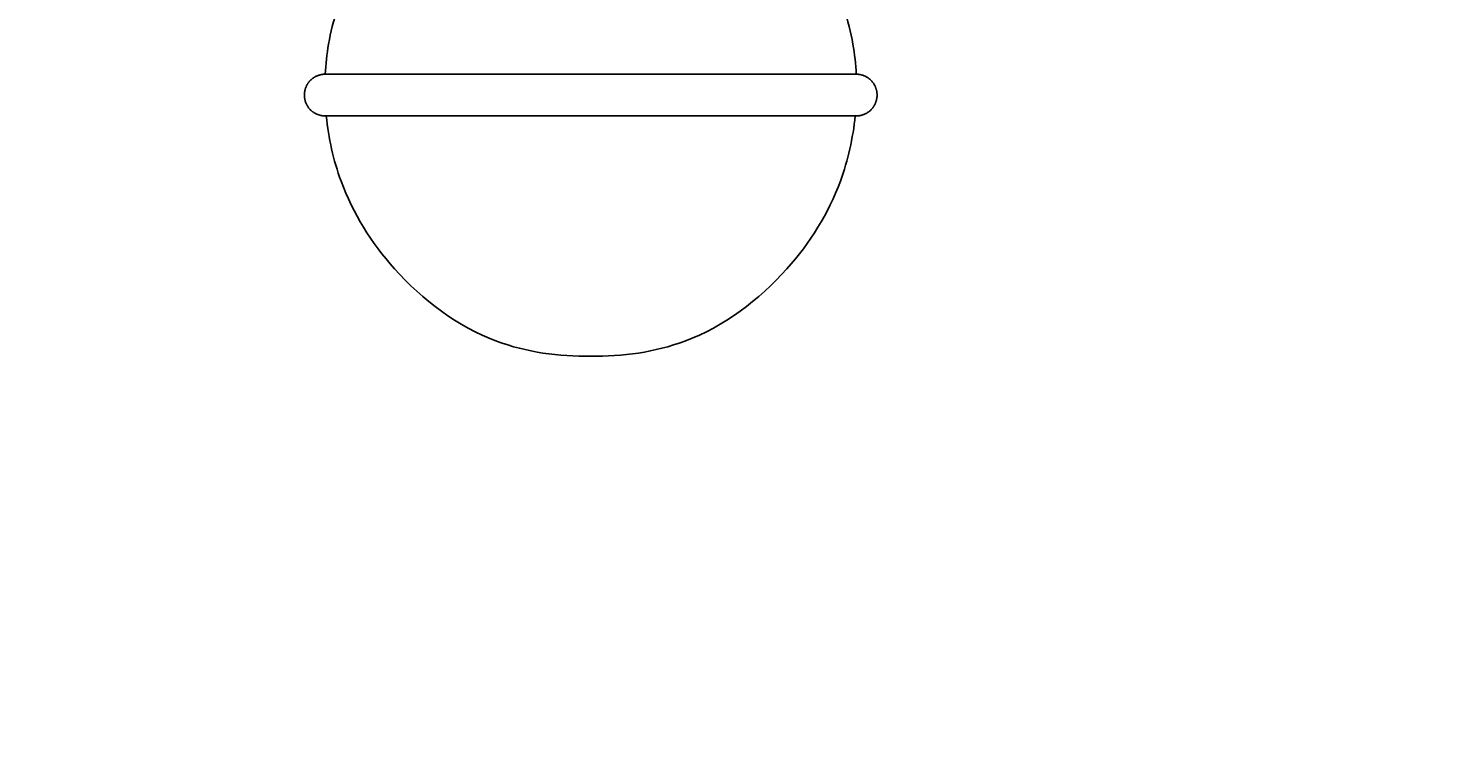
# Model space of a CAD drawing. Units: millimetres. Extents: x 0 to 4497, y 0 to 3046.
# Drawn here: x 1767 to 1970, y 508 to 612 of the extents above; entities that cross this region are included whole.
import ezdxf

# ---------------------------------------------------------------- set-up
doc = ezdxf.new("R2010")
doc.units = ezdxf.units.MM
doc.header["$MEASUREMENT"] = 0
doc.layers.add('Default', color=7, linetype='Continuous', true_color=0x000000)
doc.styles.add('Default', font='arial.ttf')
doc.dimstyles.new('Default', dxfattribs={"dimtxt": 1, "dimasz": 1, "dimexe": 0.5, "dimexo": 0.5, "dimgap": 0.25, "dimtad": 1, "dimtoh": 1, "dimzin": 1, "dimdsep": 46, "dimtxsty": 'Default', "dimcen": 0.5, "dimazin": 0, "dimtfac": 1, "dimtdec": 4, "dimtix": 1, "dimtmove": 1, "dimatfit": 3, "dimfxl": 0, "dimtolj": 1, "dimtzin": 1, "dimarcsym": 0})

# ---------------------------------------------------------------- blocks, each defined once
blk = doc.blocks.new('*D2')
at = {"layer": 'Default', "color": 0, "lineweight": -2}
for p, q in [((1162.1, 1193.01), (1162.1, 415.81)), ((2532.64, 1193.01), (2532.64, 415.81)), ((1163.1, 416.31), (2531.64, 416.31))]:
    blk.add_line(p, q, dxfattribs=at)
at = {"layer": 'Default', "color": 0}
for points in [[(1163.1, 416.47), (1163.1, 416.14), (1162.1, 416.31)], [(2531.64, 416.14), (2531.64, 416.47), (2532.64, 416.31)]]:
    blk.add_solid(points, dxfattribs=at)
at = {"layer": 'Defpoints', "color": 0}
for p in [(1162.1, 1193.51), (2532.64, 1193.51), (2532.64, 416.31)]:
    blk.add_point(p, dxfattribs=at)
at = {"layer": 'Default', "color": 0, "insert": (1847.37, 417.07), "char_height": 1, "attachment_point": 5, "style": 'Default'}
blk.add_mtext('\\A1;1370.54', dxfattribs=at)

msp = doc.modelspace()

# ---------------------------------------------------------------- linework, layer by layer
at = {"layer": 'Default'}
for points, knots in [([(1943.148, 693.13), (1945.491, 693.626), (1953.475, 694.959), (1968.757, 695.479), (1988.685, 690.642), (2008.637, 681.101), (2028.962, 669.173), (2050.609, 653.527), (2072.575, 637.933), (2096.559, 623.795), (2119.788, 612.16), (2145.254, 603.83), (2168.078, 597.549), (2187.443, 596.653), (2200.428, 598.938), (2209.854, 603.535), (2214.257, 611.444), (2217.976, 621.362), (2217.228, 628.99), (2215.955, 633.216)], [0, 0, 0, 0, 7.1843814, 24.2715081, 45.460768, 67.9513032, 90.4405853, 116.0812986, 148.0379522, 171.2008617, 199.5698066, 225.740066, 251.4902828, 270.3466565, 283.3077537, 290.8536364, 300.8273562, 309.3408741, 322.5804869, 322.5804869, 322.5804869, 322.5804869]), ([(2207.071, 582.856), (2202.17, 582.982), (2189.154, 583.785), (2169.125, 587.083), (2147.037, 593.059), (2123.507, 601.925), (2097.695, 614.147), (2070.742, 630.203), (2044.662, 646.994), (2018.585, 662.157), (1993.185, 676.227), (1971.453, 683.044), (1958.777, 684.79), (1955.155, 685.13)], [73.9244769, 73.9244769, 73.9244769, 73.9244769, 88.6323079, 113.0087243, 134.6705364, 157.1790162, 188.3610398, 220.2073068, 251.2252994, 281.4026413, 310.7258036, 338.1487315, 349.0639996, 349.0639996, 349.0639996, 349.0639996]), ([(1809.433, 605.029), (1809.508, 606.468), (1809.86, 609.628), (1810.635, 612.717), (1811.174, 614.362)], [75.873444, 75.873444, 75.873444, 75.873444, 80.1954402, 85.3876582, 85.3876582, 85.3876582, 85.3876582]), ([(1883.565, 614.362), (1884.105, 612.717), (1884.879, 609.628), (1885.232, 606.468), (1885.307, 605.029)], [19.6287938, 19.6287938, 19.6287938, 19.6287938, 24.8210118, 29.143008, 29.143008, 29.143008, 29.143008]), ([(1809.585, 599.081), (1809.905, 595.913), (1811.664, 587.925), (1819.275, 575.806), (1832.101, 566.186), (1842.833, 564.691), (1847.37, 564.8)], [-55.6938794, -55.6938794, -55.6938794, -55.6938794, -46.1406796, -31.4910948, -13.6143035, 0, 0, 0, 0]), ([(1847.37, 564.8), (1851.907, 564.691), (1862.639, 566.186), (1875.464, 575.806), (1883.075, 587.925), (1884.835, 595.913), (1885.155, 599.081)], [0, 0, 0, 0, 13.6143035, 31.4910948, 46.1406796, 55.6938794, 55.6938794, 55.6938794, 55.6938794])]:
    msp.add_open_spline(points, degree=3, knots=knots, dxfattribs=at)
for points, knots in [([(1809.585, 599.081), (1808.332, 599.019), (1807.413, 599.871), (1806.493, 600.724), (1806.462, 601.978), (1806.43, 603.231), (1807.304, 604.129), (1808.179, 605.028), (1809.433, 605.029)], [131.2643895, 131.2643895, 131.2643895, 133.6378753, 133.6378753, 136.0113611, 136.0113611, 138.3848469, 138.3848469, 140.7583326, 140.7583326, 140.7583326]), ([(1885.307, 605.029), (1886.56, 605.028), (1887.435, 604.129), (1888.31, 603.231), (1888.278, 601.978), (1888.246, 600.724), (1887.327, 599.871), (1886.407, 599.019), (1885.155, 599.081)], [29.143008, 29.143008, 29.143008, 31.5164938, 31.5164938, 33.8899796, 33.8899796, 36.2634654, 36.2634654, 38.6369512, 38.6369512, 38.6369512])]:
    msp.add_rational_spline(points, [1, 0.921539379756, 1, 0.921539379756, 1, 0.921539379756, 1, 0.921539379756, 1], degree=2, knots=knots, dxfattribs=at)
for points in [[(1847.37, 605.029), (1834.724, 605.029), (1822.079, 605.029), (1809.433, 605.029)], [(1885.307, 605.029), (1872.661, 605.029), (1860.015, 605.029), (1847.37, 605.029)], [(1847.37, 599.081), (1834.775, 599.081), (1822.18, 599.081), (1809.585, 599.081)], [(1885.155, 599.081), (1872.56, 599.081), (1859.965, 599.081), (1847.37, 599.081)]]:
    msp.add_open_spline(points, degree=3, dxfattribs=at)

# ---------------------------------------------------------------- dimensions: what is measured, and where the dimension line sits
dim = msp.add_linear_dim(base=(2532.6421, 416.3065), p1=(1162.0974, 1193.5057), p2=(2532.6421, 1193.5057), dimstyle='Default', dxfattribs=at)
dim.commit()
dim.dimension.update_dxf_attribs({"geometry": '*D2', "text_midpoint": (1847.3698, 417.067)})

doc.saveas('drawing.dxf')
